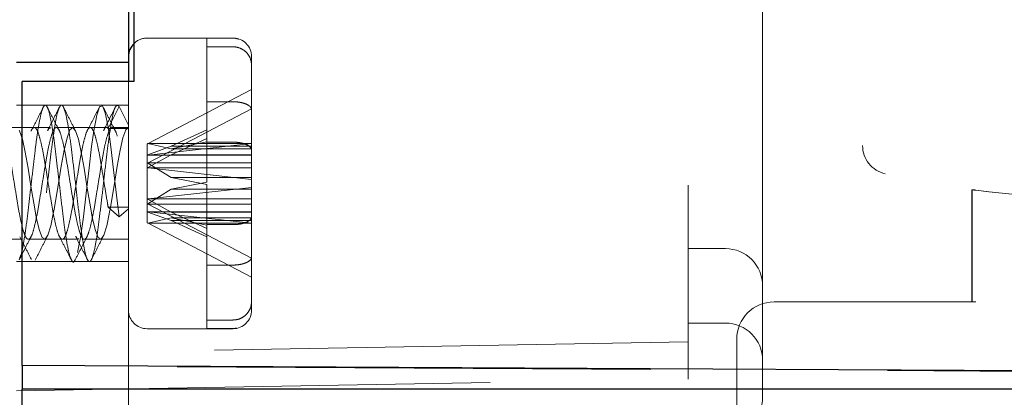
# Model space of a CAD drawing. Units: millimetres. Extents: x 11 to 205, y 5 to 292.
# Drawn here: x 140 to 143, y 137 to 138 of the extents above; entities that cross this region are included whole.
import ezdxf

# ---------------------------------------------------------------- set-up
doc = ezdxf.new("R2010")
doc.units = ezdxf.units.MM
doc.linetypes.add('HIDDEN', pattern=[1.905, 1.27, -0.635])

msp = doc.modelspace()

# ---------------------------------------------------------------- linework, layer by layer
at = {"color": 7, "linetype": 'HIDDEN', "lineweight": 18}
for p, q in [((141.7432, 139.6471), (141.7432, 137.2221)), ((141.9432, 137.1739), (141.9432, 139.6471)), ((140.5232, 138.1371), (140.2932, 138.1371)), ((140.4532, 138.1368), (140.5232, 138.1368)), ((140.4532, 138.1368), (140.4532, 138.1137)), ((140.5232, 138.1137), (140.4532, 138.1137)), ((140.4532, 138.1137), (140.4532, 137.9663)), ((140.5732, 137.6581), (140.5732, 138.0871)), ((140.2432, 138.0206), (140.2432, 137.0983)), ((140.5732, 137.9987), (140.2961, 137.8541)), ((140.5232, 137.9663), (140.4532, 137.9663)), ((140.4532, 137.9663), (140.4532, 137.8589)), ((140.2432, 137.9571), (139.9432, 137.9571)), ((140.1887, 137.8943), (140.2182, 137.9532)), ((140.2182, 137.9532), (140.2432, 137.9033)), ((140.2961, 137.8027), (140.5732, 137.9473)), ((139.9906, 137.8971), (139.8996, 137.8971)), ((140.0341, 137.8971), (139.9906, 137.8971)), ((140.1406, 137.8971), (140.0496, 137.8971)), ((140.1841, 137.8971), (140.1406, 137.8971)), ((140.2432, 137.8943), (140.1887, 137.8943)), ((140.2432, 137.8971), (140.1996, 137.8971)), ((140.4532, 137.8907), (140.3575, 137.8469)), ((140.3575, 137.8239), (140.4532, 137.8677)), ((140.3575, 137.8398), (140.4532, 137.8589)), ((140.4532, 137.8589), (140.4532, 137.7505)), ((140.4532, 137.8578), (140.5232, 137.8578)), ((140.2932, 137.8526), (140.2948, 137.8538)), ((140.2932, 137.8526), (140.2932, 137.8012)), ((140.2948, 137.8538), (140.2961, 137.8541)), ((140.3575, 137.8398), (140.2948, 137.8538)), ((140.2948, 137.8239), (140.3575, 137.8469)), ((140.2961, 137.8541), (140.5732, 137.8541)), ((140.2961, 137.8233), (140.5732, 137.854)), ((140.3575, 137.8469), (140.5732, 137.8469)), ((140.5732, 137.8398), (140.3575, 137.8398)), ((140.2932, 137.823), (140.2948, 137.8239)), ((140.3575, 137.8239), (140.2948, 137.7895)), ((140.2961, 137.8233), (140.2948, 137.8239)), ((140.5732, 137.8233), (140.2961, 137.8233)), ((140.5732, 137.8239), (140.3575, 137.8239)), ((140.2932, 137.8012), (140.2948, 137.8018)), ((140.2932, 137.8012), (140.2932, 137.6416)), ((140.2932, 137.789), (140.2948, 137.7895)), ((140.2961, 137.8027), (140.2948, 137.8018)), ((140.2948, 137.8018), (140.3575, 137.7628)), ((140.2948, 137.7895), (140.2961, 137.7887)), ((140.5732, 137.8027), (140.2961, 137.8027)), ((140.5732, 137.7579), (140.2961, 137.7887)), ((140.2961, 137.7887), (140.5732, 137.7887)), ((140.4532, 137.7437), (140.3575, 137.7628)), ((140.3575, 137.7628), (140.5732, 137.7628)), ((140.4532, 137.7505), (140.3575, 137.7314)), ((140.2948, 137.6924), (140.3575, 137.7314)), ((140.5732, 137.7363), (140.2961, 137.7055)), ((140.3575, 137.7314), (140.5732, 137.7314)), ((140.4532, 137.7437), (140.4532, 137.6364)), ((142.5048, 137.7302), (142.5037, 137.7293)), ((142.5037, 137.7293), (142.5045, 137.7299)), ((142.5037, 137.7293), (142.5037, 137.429)), ((142.5045, 137.429), (142.5045, 137.7299)), ((142.5048, 137.7302), (142.5048, 137.429)), ((140.2932, 137.7052), (140.2948, 137.7046)), ((140.2948, 137.7046), (140.2961, 137.7055)), ((140.3575, 137.6703), (140.2948, 137.7046)), ((140.2961, 137.7055), (140.5732, 137.7055)), ((140.1887, 137.6829), (140.2182, 137.6572)), ((140.2432, 137.6829), (140.1887, 137.6829)), ((140.2182, 137.6572), (140.2432, 137.679)), ((140.2932, 137.6929), (140.2948, 137.6924)), ((140.2932, 137.6712), (140.2948, 137.6703)), ((140.2961, 137.6914), (140.2948, 137.6924)), ((140.2961, 137.6709), (140.2948, 137.6703)), ((140.2961, 137.6914), (140.5732, 137.5468)), ((140.5732, 137.6914), (140.2961, 137.6914)), ((140.5732, 137.6709), (140.2961, 137.6709)), ((140.2961, 137.6709), (140.5732, 137.6402)), ((140.2948, 137.6703), (140.3575, 137.6472)), ((140.3575, 137.6543), (140.2948, 137.6404)), ((140.3575, 137.6703), (140.4532, 137.6265)), ((140.5732, 137.6703), (140.3575, 137.6703)), ((140.3575, 137.6543), (140.4532, 137.6352)), ((140.5732, 137.6543), (140.3575, 137.6543)), ((140.4532, 137.6035), (140.3575, 137.6472)), ((140.3575, 137.6472), (140.5732, 137.6472)), ((140.5732, 137.6543), (140.5732, 137.6581)), ((140.5732, 137.5496), (140.5732, 137.6543)), ((140.2932, 137.6416), (140.2948, 137.6404)), ((140.2948, 137.6404), (140.2961, 137.6401)), ((140.5732, 137.4955), (140.2961, 137.6401)), ((140.2961, 137.6401), (140.5732, 137.6401)), ((140.4532, 137.6364), (140.5232, 137.6364)), ((140.4532, 137.6364), (140.4532, 137.5279)), ((139.9157, 137.5971), (139.9591, 137.5971)), ((139.9746, 137.5971), (140.0657, 137.5971)), ((140.0657, 137.5971), (140.1091, 137.5971)), ((140.1246, 137.5971), (140.2432, 137.5971)), ((141.8432, 137.5721), (141.7432, 137.5721)), ((140.5732, 137.4071), (140.5732, 137.5496)), ((139.9432, 137.5371), (140.2432, 137.5371)), ((140.4532, 137.5279), (140.4532, 137.3574)), ((140.5232, 137.5279), (140.4532, 137.5279)), ((141.9737, 137.429), (142.5145, 137.429)), ((142.5145, 137.429), (142.5148, 137.429)), ((140.2932, 137.3571), (140.5232, 137.3571)), ((140.5232, 137.3805), (140.4532, 137.3805)), ((140.4532, 137.3574), (140.5232, 137.3574)), ((141.8432, 137.3721), (141.7432, 137.3721)), ((141.8737, 136.969), (141.8737, 137.329)), ((141.7432, 137.3221), (139.9432, 137.2907)), ((147.3582, 137.2179), (139.9582, 137.2567)), ((139.9432, 137.1907), (141.7432, 137.2221))]:
    msp.add_line(p, q, dxfattribs=at)
at = {"color": 7, "linetype": 'Continuous', "lineweight": 25}
for p, q in [((140.2432, 139.2987), (140.2432, 138.0721)), ((140.2582, 138.0206), (140.2582, 139.2381)), ((139.9432, 138.0721), (140.2432, 138.0721)), ((140.2432, 138.0721), (140.2432, 138.0206)), ((140.2582, 138.0206), (139.9582, 138.0206)), ((139.9582, 137.2583), (139.9582, 138.0206)), ((147.3582, 137.2196), (139.9582, 137.2583)), ((139.9582, 137.2583), (139.9582, 137.1946)), ((147.3332, 137.1946), (139.9582, 137.1946)), ((139.9582, 137.1526), (139.9582, 137.1946))]:
    msp.add_line(p, q, dxfattribs=at)
at = {"color": 7, "linetype": 'HIDDEN', "lineweight": 18, "flags": 128}
for points in [[(140.1068, 137.5618), (140.1145, 137.6023), (140.1222, 137.6577), (140.1296, 137.7211), (140.1375, 137.7885), (140.1444, 137.8464), (140.1502, 137.888), (140.158, 137.9301), (140.1653, 137.953), (140.1732, 137.9555), (140.1807, 137.9369), (140.1883, 137.8992), (140.1961, 137.8456), (140.2034, 137.7833), (140.2113, 137.7159), (140.2182, 137.6572), (140.2182, 137.6572)], [(139.9506, 137.8892), (139.9511, 137.8886), (139.9589, 137.8655), (139.9665, 137.8308), (139.974, 137.7877), (139.9818, 137.7399), (139.9892, 137.6938), (139.997, 137.6521), (140.0045, 137.6206), (140.0121, 137.6017), (140.0199, 137.5975), (140.0273, 137.6082), (140.0351, 137.6334), (140.0426, 137.6695), (140.0441, 137.678), (140.0557, 137.7469), (140.063, 137.7935), (140.0708, 137.8362), (140.0784, 137.8695), (140.0859, 137.8905), (140.0937, 137.897), (140.1011, 137.8886), (140.1089, 137.8655), (140.1165, 137.8308), (140.124, 137.7877), (140.1318, 137.7399), (140.1392, 137.6938), (140.147, 137.6521), (140.1545, 137.6206), (140.1621, 137.6017), (140.1699, 137.5975), (140.1773, 137.6082), (140.1851, 137.6334), (140.1926, 137.6695), (140.1941, 137.678), (140.2057, 137.7469), (140.213, 137.7935), (140.2208, 137.8362), (140.2284, 137.8695), (140.2359, 137.8905), (140.2432, 137.8971), (140.2432, 137.8971)]]:
    msp.add_lwpolyline(points, dxfattribs=at)
at = {"color": 7, "linetype": 'Continuous', "lineweight": 25}
msp.add_arc((140.2932, 138.0871), 0.05, 134.427, 180, dxfattribs=at)
at = {"color": 7, "linetype": 'HIDDEN', "lineweight": 18}
for centre, radius, start, end in [((140.2932, 138.0871), 0.05, 90, 134.427), ((140.5232, 138.0871), 0.05, 0, 90), ((142.2887, 137.8487), 0.0777, 180, 257.3964), ((142.8587, 140.398), 2.6914, 262.652, 274.7888), ((142.8587, 140.398), 2.6911, 262.6579, 274.7826), ((141.8432, 137.4721), 0.1, 0, 90), ((140.2932, 137.4071), 0.05, 180, 270), ((140.5232, 137.4071), 0.05, 270, 0), ((141.9737, 137.329), 0.1, 90, 180), ((141.8432, 137.2721), 0.1, 0, 90), ((141.8432, 137.1739), 0.1, 271, 0)]:
    msp.add_arc(centre, radius, start, end, dxfattribs=at)
for points, knots in [([(140.5232, 138.1368), (140.5264, 138.1367), (140.5315, 138.1365), (140.5364, 138.1349), (140.5382, 138.1342)], [0, 0, 0, 0, 0.6163513, 1, 1, 1, 1]), ([(140.5732, 138.064), (140.5728, 138.0686), (140.572, 138.0789), (140.5646, 138.0935), (140.5538, 138.1042), (140.5407, 138.1112), (140.5307, 138.1136), (140.5242, 138.1137), (140.5232, 138.1137)], [0, 0, 0, 0, 0.179423, 0.398921, 0.616093, 0.752232, 0.963055, 1, 1, 1, 1]), ([(140.5732, 137.9446), (140.5728, 137.9467), (140.5718, 137.9514), (140.564, 137.9578), (140.5515, 137.963), (140.5371, 137.9658), (140.5273, 137.9661), (140.5232, 137.9663)], [0, 0, 0, 0, 0.19237, 0.411839, 0.628912, 0.843088, 1, 1, 1, 1]), ([(139.6944, 137.5433), (139.6963, 137.5486), (139.7007, 137.5609), (139.7081, 137.5995), (139.7153, 137.6552), (139.7232, 137.7203), (139.7307, 137.7881), (139.7382, 137.8519), (139.7462, 137.9049), (139.7533, 137.9421), (139.7613, 137.9596), (139.7687, 137.9556), (139.7763, 137.9306), (139.7842, 137.8871), (139.7914, 137.8293), (139.7994, 137.7635), (139.8068, 137.6958), (139.8145, 137.6333), (139.8223, 137.5824), (139.8295, 137.548), (139.8374, 137.5341), (139.8439, 137.54), (139.8507, 137.5616), (139.8581, 137.5993), (139.8653, 137.6553), (139.8732, 137.7202), (139.8807, 137.7881), (139.8882, 137.8519), (139.8962, 137.9049), (139.9033, 137.9421), (139.9113, 137.9596), (139.9187, 137.9556), (139.9263, 137.9306), (139.9342, 137.8871), (139.9414, 137.8293), (139.9494, 137.7635), (139.9568, 137.6958), (139.9645, 137.6333), (139.9723, 137.5824), (139.9795, 137.548), (139.9874, 137.5341), (139.9939, 137.54), (140.0007, 137.5616), (140.0081, 137.5993), (140.0153, 137.6553), (140.0232, 137.7202), (140.0307, 137.7881), (140.0382, 137.8519), (140.0462, 137.9049), (140.0533, 137.9421), (140.0613, 137.9596), (140.0687, 137.9556), (140.0763, 137.9306), (140.0842, 137.8871), (140.0914, 137.8293), (140.0994, 137.7635), (140.1068, 137.6958), (140.1145, 137.6333), (140.1223, 137.5824), (140.1295, 137.548), (140.1374, 137.5341), (140.1439, 137.54), (140.1507, 137.5616), (140.1581, 137.5993), (140.1653, 137.6553), (140.1732, 137.7202), (140.1807, 137.7881), (140.1882, 137.8519), (140.1962, 137.9049), (140.2033, 137.9419), (140.2111, 137.96), (140.2159, 137.9554), (140.2182, 137.9532)], [0, 0, 0, 0, 0.011101, 0.025788, 0.040148, 0.054821, 0.069318, 0.083816, 0.098489, 0.112849, 0.127536, 0.141994, 0.156532, 0.171187, 0.185554, 0.20025, 0.214676, 0.229249, 0.243881, 0.258261, 0.272962, 0.286363, 0.297464, 0.312151, 0.326511, 0.341184, 0.355681, 0.370179, 0.384852, 0.399212, 0.413899, 0.428358, 0.442895, 0.45755, 0.471917, 0.486613, 0.501039, 0.515612, 0.530245, 0.544624, 0.559325, 0.572726, 0.583827, 0.598514, 0.612874, 0.627547, 0.642045, 0.656542, 0.671215, 0.685575, 0.700262, 0.714721, 0.729258, 0.743913, 0.75828, 0.772976, 0.787402, 0.801975, 0.816608, 0.830988, 0.845688, 0.859089, 0.87019, 0.884877, 0.899237, 0.91391, 0.928408, 0.942905, 0.957578, 0.971939, 0.986625, 1, 1, 1, 1]), ([(139.9503, 137.543), (139.9525, 137.5481), (139.9571, 137.5593), (139.9645, 137.6002), (139.9723, 137.6558), (139.9795, 137.7212), (139.9874, 137.7872), (139.9939, 137.8445), (140.0007, 137.8939), (140.0081, 137.933), (140.0153, 137.9566), (140.0232, 137.9591), (140.0307, 137.9401), (140.0382, 137.9017), (140.0462, 137.8477), (140.0533, 137.7834), (140.0613, 137.7157), (140.0687, 137.6509), (140.0763, 137.596), (140.0842, 137.556), (140.0914, 137.537), (140.0972, 137.5334), (140.1, 137.542), (140.1003, 137.543)], [0, 0, 0, 0, 0.044059, 0.09495, 0.146047, 0.196263, 0.247598, 0.294396, 0.333161, 0.384448, 0.434595, 0.485835, 0.536461, 0.587087, 0.638327, 0.688474, 0.739761, 0.790251, 0.841018, 0.892194, 0.942363, 0.993683, 1, 1, 1, 1]), ([(140.0164, 137.9547), (140.0114, 137.9446), (140.0012, 137.9244), (139.991, 137.9042), (139.9859, 137.8942)], [0, 0, 0, 0, 0.500639, 1, 1, 1, 1]), ([(140.0581, 137.9516), (140.0528, 137.9411), (140.0423, 137.9202), (140.0316, 137.8995), (140.0262, 137.8892)], [0, 0, 0, 0, 0.502619, 1, 1, 1, 1]), ([(140.0574, 137.8894), (140.0523, 137.8994), (140.042, 137.9193), (140.0318, 137.9395), (140.0266, 137.9496)], [0, 0, 0, 0, 0.499107, 1, 1, 1, 1]), ([(140.1005, 137.8897), (140.0953, 137.8999), (140.0847, 137.9205), (140.0743, 137.9412), (140.069, 137.9516)], [0, 0, 0, 0, 0.498063, 1, 1, 1, 1]), ([(140.1664, 137.9547), (140.1614, 137.9446), (140.1512, 137.9244), (140.141, 137.9042), (140.1359, 137.8942)], [0, 0, 0, 0, 0.500639, 1, 1, 1, 1]), ([(140.2081, 137.9516), (140.2028, 137.9411), (140.1923, 137.9202), (140.1816, 137.8995), (140.1762, 137.8892)], [0, 0, 0, 0, 0.502619, 1, 1, 1, 1]), ([(140.2074, 137.8894), (140.2023, 137.8994), (140.192, 137.9193), (140.1818, 137.9395), (140.1766, 137.9496)], [0, 0, 0, 0, 0.499107, 1, 1, 1, 1]), ([(139.4441, 137.8932), (139.448, 137.8954), (139.4545, 137.8991), (139.4629, 137.8757), (139.4708, 137.8439), (139.4784, 137.8019), (139.4858, 137.7544), (139.4938, 137.7064), (139.501, 137.6622), (139.509, 137.6268), (139.5165, 137.6034), (139.524, 137.5946), (139.5319, 137.6011), (139.5391, 137.6225), (139.5471, 137.6562), (139.5545, 137.6993), (139.5621, 137.7472), (139.57, 137.795), (139.5772, 137.8381), (139.5852, 137.8718), (139.5906, 137.8875), (139.5972, 137.8986), (139.6046, 137.8982), (139.6129, 137.8759), (139.6208, 137.8439), (139.6284, 137.8019), (139.6358, 137.7544), (139.6438, 137.7064), (139.651, 137.6622), (139.659, 137.6268), (139.6665, 137.6034), (139.674, 137.5946), (139.6819, 137.6011), (139.6891, 137.6225), (139.6971, 137.6562), (139.7045, 137.6993), (139.7121, 137.7472), (139.72, 137.795), (139.7272, 137.8381), (139.7352, 137.8718), (139.7406, 137.8875), (139.7472, 137.8986), (139.7546, 137.8982), (139.7629, 137.8759), (139.7708, 137.8439), (139.7784, 137.8019), (139.7858, 137.7544), (139.7938, 137.7064), (139.801, 137.6622), (139.809, 137.6268), (139.8165, 137.6034), (139.824, 137.5946), (139.8319, 137.6011), (139.8391, 137.6225), (139.8471, 137.6562), (139.8545, 137.6993), (139.8621, 137.7472), (139.87, 137.795), (139.8772, 137.8381), (139.8852, 137.8718), (139.8906, 137.8875), (139.8972, 137.8986), (139.9046, 137.8982), (139.9129, 137.8759), (139.9208, 137.8439), (139.9284, 137.8019), (139.9358, 137.7544), (139.9438, 137.7064), (139.951, 137.6622), (139.959, 137.6268), (139.9665, 137.6034), (139.974, 137.5946), (139.9819, 137.6011), (139.9891, 137.6225), (139.9971, 137.6562), (140.0045, 137.6993), (140.0121, 137.7472), (140.02, 137.795), (140.0272, 137.8381), (140.0352, 137.8718), (140.0406, 137.8875), (140.0472, 137.8986), (140.0546, 137.8982), (140.0629, 137.8759), (140.0708, 137.8439), (140.0784, 137.8019), (140.0858, 137.7544), (140.0938, 137.7064), (140.101, 137.6622), (140.109, 137.6268), (140.1165, 137.6034), (140.124, 137.5946), (140.1319, 137.6011), (140.1391, 137.6225), (140.1471, 137.6562), (140.1545, 137.6993), (140.1621, 137.7472), (140.17, 137.795), (140.1772, 137.8381), (140.1852, 137.8718), (140.1906, 137.8875), (140.1972, 137.8986), (140.2046, 137.8982), (140.2129, 137.8759), (140.2208, 137.8438), (140.2284, 137.802), (140.2357, 137.7553), (140.2408, 137.7248), (140.2432, 137.7099)], [0, 0, 0, 0, 0.014207, 0.0236278, 0.0332423, 0.0427779, 0.0522603, 0.0618962, 0.0713127, 0.0809394, 0.090448, 0.0999567, 0.1095834, 0.1189998, 0.1286357, 0.1381182, 0.1476538, 0.1572683, 0.1666891, 0.1763311, 0.1857917, 0.1877522, 0.2019591, 0.21138, 0.2209944, 0.2305301, 0.2400125, 0.2496484, 0.2590649, 0.2686915, 0.2782002, 0.2877089, 0.2973356, 0.306752, 0.3163879, 0.3258704, 0.335406, 0.3450205, 0.3544413, 0.3640833, 0.3735438, 0.3755044, 0.3897113, 0.3991322, 0.4087466, 0.4182823, 0.4277647, 0.4374006, 0.446817, 0.4564437, 0.4659524, 0.4754611, 0.4850878, 0.4945042, 0.5041401, 0.5136225, 0.5231582, 0.5327726, 0.5421935, 0.5518355, 0.561296, 0.5632566, 0.5774635, 0.5868844, 0.5964988, 0.6060345, 0.6155169, 0.6251528, 0.6345692, 0.6441959, 0.6537046, 0.6632133, 0.67284, 0.6822564, 0.6918923, 0.7013747, 0.7109104, 0.7205248, 0.7299457, 0.7395877, 0.7490482, 0.7510088, 0.7652157, 0.7746366, 0.784251, 0.7937867, 0.8032691, 0.812905, 0.8223214, 0.8319481, 0.8414568, 0.8509655, 0.8605922, 0.8700086, 0.8796445, 0.8891269, 0.8986626, 0.908277, 0.9176979, 0.9273399, 0.9368004, 0.9387609, 0.9529679, 0.9623888, 0.9720032, 0.9815388, 0.9910213, 1, 1, 1, 1]), ([(139.5258, 137.8688), (139.5284, 137.8771), (139.5335, 137.8936), (139.5412, 137.8995), (139.5491, 137.8908), (139.5563, 137.8672), (139.5643, 137.8319), (139.5716, 137.7877), (139.5793, 137.7395), (139.5871, 137.6921), (139.5944, 137.6502), (139.6024, 137.6182), (139.6096, 137.5991), (139.6175, 137.5949), (139.6252, 137.6062), (139.6325, 137.6317), (139.6405, 137.6686), (139.6477, 137.7138), (139.6556, 137.7621), (139.6632, 137.809), (139.6697, 137.845), (139.6768, 137.8736), (139.6834, 137.893), (139.6912, 137.8996), (139.6991, 137.8907), (139.7063, 137.8672), (139.7143, 137.8319), (139.7216, 137.7877), (139.7293, 137.7395), (139.7371, 137.6921), (139.7444, 137.6502), (139.7524, 137.6182), (139.7596, 137.5991), (139.7675, 137.5949), (139.7752, 137.6062), (139.7825, 137.6317), (139.7905, 137.6686), (139.7977, 137.7138), (139.8056, 137.7621), (139.8132, 137.809), (139.8197, 137.845), (139.8268, 137.8736), (139.8334, 137.893), (139.8412, 137.8996), (139.8491, 137.8907), (139.8563, 137.8672), (139.8643, 137.8319), (139.8716, 137.7877), (139.8793, 137.7395), (139.8871, 137.6921), (139.8944, 137.6502), (139.9024, 137.6182), (139.9096, 137.5991), (139.9175, 137.5949), (139.9252, 137.6062), (139.9325, 137.6317), (139.9405, 137.6686), (139.9477, 137.7138), (139.9556, 137.7621), (139.9632, 137.809), (139.9697, 137.845), (139.9768, 137.8736), (139.9834, 137.893), (139.9912, 137.8996), (139.9991, 137.8907), (140.0063, 137.8672), (140.0143, 137.8319), (140.0216, 137.7877), (140.0293, 137.7395), (140.0371, 137.6921), (140.0444, 137.6502), (140.0524, 137.6182), (140.0596, 137.5991), (140.0675, 137.5949), (140.0752, 137.6062), (140.0825, 137.6317), (140.0905, 137.6686), (140.0977, 137.7138), (140.1056, 137.7621), (140.1132, 137.809), (140.1197, 137.845), (140.1268, 137.8736), (140.1334, 137.893), (140.1412, 137.8996), (140.1491, 137.8907), (140.1563, 137.8672), (140.1643, 137.8319), (140.1716, 137.7877), (140.1793, 137.7396), (140.1852, 137.7041), (140.1882, 137.6862), (140.1887, 137.6829)], [0, 0, 0, 0, 0.011869, 0.023384, 0.034947, 0.046306, 0.057924, 0.069299, 0.08084, 0.092381, 0.103755, 0.115373, 0.126732, 0.138295, 0.14981, 0.161206, 0.172821, 0.184169, 0.19575, 0.207236, 0.218659, 0.226253, 0.238122, 0.249637, 0.2612, 0.272559, 0.284177, 0.295551, 0.307092, 0.318633, 0.330008, 0.341626, 0.352985, 0.364548, 0.376063, 0.387459, 0.399073, 0.410421, 0.422003, 0.433489, 0.444911, 0.452505, 0.464374, 0.47589, 0.487453, 0.498811, 0.510429, 0.521804, 0.533345, 0.544886, 0.556261, 0.567879, 0.579237, 0.5908, 0.602316, 0.613711, 0.625326, 0.636674, 0.648255, 0.659742, 0.671164, 0.678758, 0.690627, 0.702142, 0.713705, 0.725064, 0.736682, 0.748057, 0.759598, 0.771139, 0.782513, 0.794131, 0.80549, 0.817053, 0.828568, 0.839964, 0.851579, 0.862927, 0.874508, 0.885994, 0.897417, 0.90501, 0.91688, 0.928395, 0.939958, 0.951317, 0.962935, 0.974309, 0.98585, 0.997391, 1, 1, 1, 1]), ([(140.0268, 137.8885), (140.0276, 137.8907), (140.0301, 137.8969), (140.0325, 137.8959), (140.0341, 137.8953)], [0, 0, 0, 0, 0.349494, 1, 1, 1, 1]), ([(140.1768, 137.8885), (140.1776, 137.8906), (140.181, 137.8988), (140.1852, 137.8981), (140.1882, 137.8949), (140.1887, 137.8943)], [0, 0, 0, 0, 0.214292, 0.855136, 1, 1, 1, 1]), ([(140.5232, 137.8578), (140.5239, 137.8578), (140.53, 137.8578), (140.5418, 137.8567), (140.5563, 137.853), (140.5671, 137.8473), (140.5725, 137.8414), (140.573, 137.8375), (140.5732, 137.8361)], [0, 0, 0, 0, 0.0246613, 0.2354382, 0.4463401, 0.6587549, 0.8736956, 1, 1, 1, 1]), ([(142.5045, 137.7299), (142.5046, 137.7299), (142.5048, 137.7299), (142.5066, 137.7297), (142.5091, 137.7294), (142.5119, 137.729), (142.5137, 137.7288), (142.5145, 137.7287)], [0, 0, 0, 0, 0.21307, 0.426113, 0.63993, 0.855475, 1, 1, 1, 1]), ([(142.5148, 137.729), (142.5137, 137.7291), (142.5114, 137.7294), (142.5084, 137.7298), (142.5061, 137.7301), (142.505, 137.7302), (142.5049, 137.7302), (142.5048, 137.7302)], [0, 0, 0, 0, 0.217629, 0.435287, 0.652074, 0.867082, 1, 1, 1, 1]), ([(140.5232, 137.6364), (140.5264, 137.6364), (140.5329, 137.6366), (140.5446, 137.6382), (140.5571, 137.6415), (140.5677, 137.6473), (140.5726, 137.6531), (140.5731, 137.6568), (140.5732, 137.6581)], [0, 0, 0, 0, 0.119839, 0.248264, 0.461435, 0.674532, 0.889542, 1, 1, 1, 1]), ([(139.9503, 137.5418), (139.9556, 137.5522), (139.966, 137.5729), (139.9767, 137.5936), (139.982, 137.6039)], [0, 0, 0, 0, 0.502393, 1, 1, 1, 1]), ([(139.9517, 137.6041), (139.9569, 137.594), (139.9673, 137.5737), (139.9777, 137.5533), (139.9829, 137.5431)], [0, 0, 0, 0, 0.498681, 1, 1, 1, 1]), ([(139.993, 137.5407), (139.9981, 137.5508), (140.0083, 137.571), (140.0185, 137.5911), (140.0236, 137.6012)], [0, 0, 0, 0, 0.500659, 1, 1, 1, 1]), ([(140.0578, 137.6051), (140.063, 137.5949), (140.0735, 137.5745), (140.084, 137.5538), (140.0892, 137.5434)], [0, 0, 0, 0, 0.497942, 1, 1, 1, 1]), ([(140.1003, 137.5418), (140.1056, 137.5522), (140.116, 137.5729), (140.1267, 137.5936), (140.132, 137.6039)], [0, 0, 0, 0, 0.502393, 1, 1, 1, 1]), ([(140.1017, 137.6041), (140.1069, 137.594), (140.1173, 137.5737), (140.1277, 137.5533), (140.1329, 137.5431)], [0, 0, 0, 0, 0.498681, 1, 1, 1, 1]), ([(140.1021, 137.6053), (140.1033, 137.6026), (140.1056, 137.597), (140.1079, 137.5983), (140.1091, 137.599)], [0, 0, 0, 0, 0.4890611, 1, 1, 1, 1]), ([(140.143, 137.5407), (140.1481, 137.5508), (140.1583, 137.571), (140.1685, 137.5911), (140.1736, 137.6012)], [0, 0, 0, 0, 0.5006588, 1, 1, 1, 1]), ([(140.5732, 137.5496), (140.5728, 137.5476), (140.572, 137.5431), (140.5646, 137.5367), (140.5538, 137.5321), (140.5407, 137.529), (140.5307, 137.528), (140.5242, 137.5279), (140.5232, 137.5279)], [0, 0, 0, 0, 0.179423, 0.398921, 0.616093, 0.752232, 0.963055, 1, 1, 1, 1]), ([(140.5732, 137.4302), (140.5728, 137.4252), (140.5718, 137.4146), (140.564, 137.3998), (140.5515, 137.388), (140.5371, 137.3815), (140.5273, 137.3808), (140.5232, 137.3805)], [0, 0, 0, 0, 0.19237, 0.411839, 0.628912, 0.843088, 1, 1, 1, 1]), ([(140.5232, 137.3574), (140.5239, 137.3574), (140.5271, 137.3574), (140.5303, 137.3583), (140.5328, 137.359)], [0, 0, 0, 0, 0.198519, 1, 1, 1, 1])]:
    msp.add_open_spline(points, degree=3, knots=knots, dxfattribs=at)

doc.saveas('drawing.dxf')
